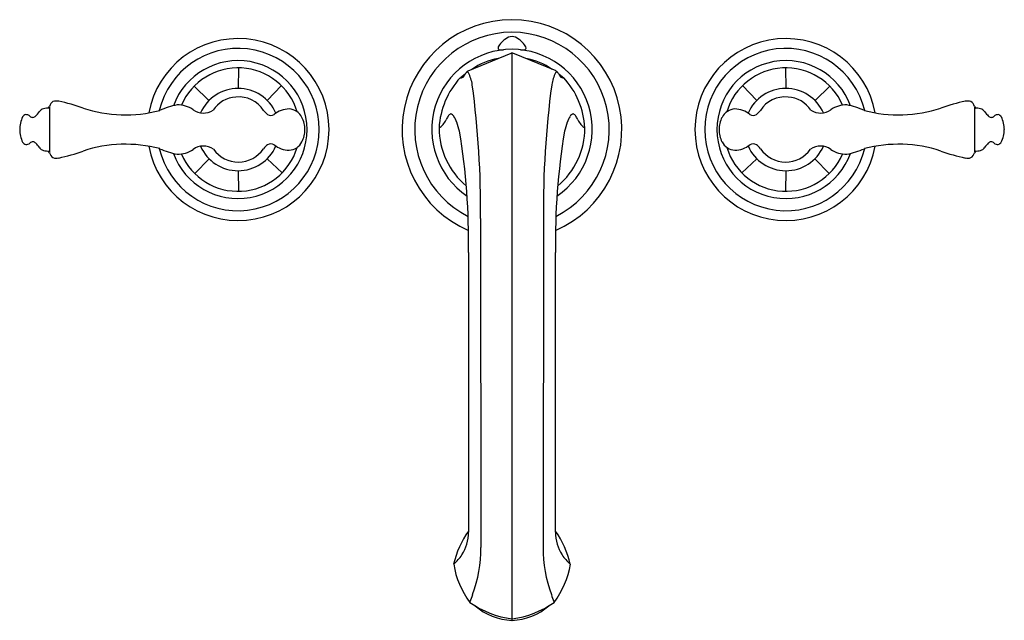
# Model space of a CAD drawing. Units: inches. Extents: x 2921.8 to 2936.1, y 128.1 to 136.9.
import ezdxf

# ---------------------------------------------------------------- set-up
doc = ezdxf.new("R2010")
doc.units = ezdxf.units.IN
doc.header["$LTSCALE"] = 0.64311
doc.header["$MEASUREMENT"] = 0
doc.layers.get('0').update_dxf_attribs({"color": 255, "linetype": 'CONTINUOUS'})
doc.layers.get('Defpoints').update_dxf_attribs({"linetype": 'CONTINUOUS'})
doc.styles.get("Standard").update_dxf_attribs({"font": 'txt', "width": 0.8})

msp = doc.modelspace()

# ---------------------------------------------------------------- linework, layer by layer
for p, q in [((2928.305, 136.14), (2928.936, 136.399)), ((2928.947, 136.401), (2928.947, 128.119)), ((2929.59, 136.14), (2928.959, 136.399)), ((2924.955, 136.185), (2924.948, 135.885)), ((2932.94, 136.185), (2932.947, 135.885)), ((2928.266, 136.096), (2928.193, 136.041)), ((2929.629, 136.096), (2929.702, 136.041)), ((2924.305, 135.916), (2924.522, 135.708)), ((2925.372, 135.709), (2925.579, 135.926)), ((2932.523, 135.709), (2932.315, 135.926)), ((2933.59, 135.916), (2933.373, 135.708)), ((2922.192, 135.617), (2922.192, 134.95)), ((2935.702, 135.617), (2935.702, 134.95)), ((2924.523, 134.858), (2924.315, 134.641)), ((2925.373, 134.859), (2925.59, 134.652)), ((2932.522, 134.859), (2932.305, 134.652)), ((2933.372, 134.858), (2933.579, 134.641)), ((2924.948, 134.683), (2924.955, 134.383)), ((2932.947, 134.683), (2932.94, 134.383)), ((2928.488, 133.987), (2928.492, 129.184)), ((2929.407, 133.987), (2929.403, 129.184))]:
    msp.add_line(p, q)
for centre, radius, start, end in [((2928.947, 135.284), 1.604, 90, 246.6739), ((2928.947, 135.284), 1.604, 293.3261, 90), ((2924.947, 135.284), 1.328, 190.5755, 169.4245), ((2928.947, 135.284), 1.42, 90, 243.1553), ((2928.965, 136.464), 0.181, 95.528, 128.4596), ((2928.947, 135.284), 1.42, 296.8447, 90), ((2928.93, 136.464), 0.181, 51.5404, 84.472), ((2932.947, 135.284), 1.328, 10.5755, 349.4245), ((2924.947, 135.284), 1.185, 193.5402, 166.4598), ((2928.805, 136.471), 0.0621, 146.2587, 178.4084), ((2928.765, 136.475), 0.0221, 184.568, 247.2087), ((2929.007, 136.342), 0.302, 131.3309, 147.2231), ((2929.192, 136.143), 0.574, 126.2888, 132.0687), ((2928.703, 136.143), 0.574, 47.9313, 53.7112), ((2928.888, 136.342), 0.302, 32.7769, 48.6691), ((2929.13, 136.475), 0.0221, 292.7913, 355.432), ((2929.09, 136.471), 0.0621, 1.5916, 33.7413), ((2932.947, 135.284), 1.185, 13.5402, 346.4598), ((2928.948, 135.284), 1.172, 90.0219, 235.889), ((2928.787, 136.533), 0.0841, 248.5097, 269.0036), ((2928.794, 136.994), 0.546, 269.0491, 273.0934), ((2928.947, 136.368), 0.0324, 90.0246, 110.5675), ((2928.947, 135.284), 1.172, 304.111, 89.9781), ((2928.947, 136.368), 0.0324, 69.4325, 89.9754), ((2929.1, 136.994), 0.546, 266.9066, 270.9509), ((2929.108, 136.533), 0.0841, 270.9964, 291.4903), ((2924.947, 135.284), 1.007, 200.209, 159.791), ((2924.947, 135.284), 0.901, 16.7897, 156.67), ((2928.879, 135.447), 0.884, 98.6537, 125.9477), ((2929.015, 135.447), 0.884, 54.0523, 81.3463), ((2932.947, 135.284), 1.007, 20.209, 339.791), ((2932.947, 135.284), 0.901, 23.33, 163.2103), ((2929.058, 135.243), 1.178, 137.3244, 176.7648), ((2928.205, 136.087), 0.0476, 255.2431, 326.2389), ((2927.775, 136.374), 0.564, 326.3016, 331.0908), ((2928.331, 136.067), 0.0706, 125.9606, 151.0908), ((2928.343, 136.07), 0.0796, 118.7687, 151.8215), ((2928.293, 136.105), 0.0194, 25.9995, 101.0074), ((2927.83, 135.86), 0.543, 8.4743, 27.8469), ((2930.065, 135.86), 0.543, 152.1531, 171.5257), ((2929.602, 136.105), 0.0194, 78.9926, 154.0005), ((2929.551, 136.07), 0.0796, 28.1785, 61.2313), ((2929.564, 136.067), 0.0706, 28.9092, 54.0394), ((2930.12, 136.374), 0.564, 208.9092, 213.6984), ((2929.69, 136.087), 0.0476, 213.7611, 284.7569), ((2928.836, 135.243), 1.178, 3.2352, 42.6756), ((2914.609, 134.109), 13.88, 359.4937, 7.5769), ((2943.286, 134.109), 13.88, 172.4231, 180.5063), ((2924.947, 135.284), 0.601, 23.5023, 156.0523), ((2924.939, 135.329), 0.429, 93.1392, 146.5222), ((2924.96, 135.334), 0.427, 32.6116, 96.0276), ((2932.947, 135.284), 0.601, 23.9477, 156.4977), ((2932.934, 135.334), 0.427, 83.9724, 147.3884), ((2932.956, 135.329), 0.429, 33.4778, 86.8608), ((2922.164, 135.629), 0.0304, 276.1657, 345.4303), ((2922.308, 135.595), 0.118, 123.0817, 166.9416), ((2922.294, 135.535), 0.166, 78.854, 107.6404), ((2921.723, 132.873), 2.889, 70.5781, 77.9416), ((2924.318, 134.388), 1.283, 101.7982, 113.7426), ((2924.068, 135.256), 0.388, 54.8116, 91.7935), ((2933.827, 135.256), 0.388, 88.2065, 125.1884), ((2933.577, 134.388), 1.283, 66.2574, 78.2018), ((2936.172, 132.873), 2.889, 102.0584, 109.4219), ((2935.6, 135.535), 0.166, 72.3596, 101.146), ((2935.586, 135.595), 0.118, 13.0584, 56.9183), ((2935.731, 135.629), 0.0304, 194.5697, 263.8343), ((2922.203, 135.276), 0.446, 154.4769, 179.0642), ((2921.873, 135.419), 0.0879, 108.2329, 145.6687), ((2921.849, 135.417), 0.0853, 47.2047, 92.2229), ((2921.959, 135.54), 0.0797, 229.4457, 264.0831), ((2921.933, 135.544), 0.085, 282.3341, 314.4986), ((2921.711, 135.769), 0.401, 314.4986, 325.4259), ((2922.142, 135.472), 0.122, 117.6318, 145.4259), ((2922.181, 135.339), 0.26, 92.9663, 111.5679), ((2923.302, 137.466), 1.968, 251.6969, 284.7101), ((2924.441, 135.777), 0.253, 233.668, 303.6023), ((2925.491, 135.674), 0.204, 212.768, 236.2564), ((2925.425, 135.585), 0.0933, 239.2707, 301.204), ((2925.701, 135.222), 0.363, 91.4995, 128.777), ((2925.681, 135.363), 0.222, 26.2659, 87.285), ((2925.5, 135.275), 0.423, 1.1855, 26.1244), ((2931.506, 133.615), 3.959, 151.8795, 152.7651), ((2928.072, 135.45), 0.0653, 109.9815, 151.8795), ((2928.038, 135.442), 0.071, 30.056, 81.1997), ((2927.726, 135.246), 0.439, 19.0948, 31.7425), ((2930.169, 135.246), 0.439, 148.2575, 160.9052), ((2929.856, 135.442), 0.071, 98.8003, 149.944), ((2929.823, 135.45), 0.0653, 28.1205, 70.0185), ((2926.389, 133.615), 3.959, 27.2349, 28.1205), ((2932.394, 135.275), 0.423, 153.8756, 178.8145), ((2932.214, 135.363), 0.222, 92.715, 153.7341), ((2932.194, 135.222), 0.363, 51.223, 88.5005), ((2932.469, 135.585), 0.0933, 238.796, 300.7293), ((2932.404, 135.674), 0.204, 303.7436, 327.232), ((2933.454, 135.777), 0.253, 236.3977, 306.332), ((2934.593, 137.466), 1.968, 255.2899, 288.3031), ((2935.714, 135.339), 0.26, 68.4321, 87.0337), ((2935.753, 135.472), 0.122, 34.5741, 62.3682), ((2936.184, 135.769), 0.401, 214.5741, 225.5014), ((2935.962, 135.544), 0.085, 225.5014, 257.6659), ((2935.936, 135.54), 0.0797, 275.9169, 310.5543), ((2936.046, 135.417), 0.0853, 87.7771, 132.7953), ((2936.021, 135.419), 0.0879, 34.3313, 71.7671), ((2935.692, 135.276), 0.446, 0.9358, 25.5231), ((2927.824, 135.443), 0.146, 293.6716, 323.333), ((2927.531, 135.661), 0.511, 323.3331, 332.7651), ((2926.89, 134.936), 1.331, 14.0584, 19.9278), ((2931.005, 134.936), 1.331, 160.0722, 165.9416), ((2930.364, 135.661), 0.511, 207.2349, 216.6669), ((2930.071, 135.443), 0.146, 216.667, 246.3284), ((2922.207, 135.292), 0.45, 181.0597, 205.3992), ((2925.5, 135.292), 0.423, 333.8757, 358.8132), ((2928.982, 135.309), 1.1, 179.9952, 230.2747), ((2918.304, 133.636), 10.01, 359.1684, 9.3316), ((2939.591, 133.636), 10.01, 170.6684, 180.8316), ((2928.913, 135.309), 1.1, 309.7253, 0.0048), ((2932.394, 135.292), 0.423, 181.1868, 206.1243), ((2935.687, 135.292), 0.45, 334.6008, 358.9403), ((2921.873, 135.149), 0.0879, 214.3313, 251.7671), ((2921.849, 135.15), 0.0853, 267.7771, 312.7953), ((2921.959, 135.027), 0.0797, 95.9169, 130.5543), ((2921.933, 135.023), 0.085, 45.5014, 77.6659), ((2921.711, 134.798), 0.401, 34.5741, 45.5014), ((2923.302, 133.102), 1.968, 75.2899, 108.3031), ((2924.44, 134.793), 0.251, 54.4774, 126.4767), ((2924.947, 135.284), 0.601, 203.9406, 336.4977), ((2925.508, 134.872), 0.231, 124.3303, 145.255), ((2925.425, 134.983), 0.0933, 58.796, 120.7293), ((2925.701, 135.345), 0.363, 231.223, 268.5005), ((2925.681, 135.205), 0.222, 272.715, 333.7341), ((2932.214, 135.205), 0.222, 206.2659, 267.285), ((2932.194, 135.345), 0.363, 271.4995, 308.777), ((2932.947, 135.284), 0.601, 203.5023, 336.0594), ((2932.469, 134.983), 0.0933, 59.2707, 121.204), ((2932.387, 134.872), 0.231, 34.745, 55.6697), ((2933.454, 134.793), 0.251, 53.5233, 125.5226), ((2934.593, 133.102), 1.968, 71.6969, 104.7101), ((2936.184, 134.798), 0.401, 134.4986, 145.4259), ((2935.962, 135.023), 0.085, 102.3341, 134.4986), ((2935.936, 135.027), 0.0797, 49.4457, 84.0831), ((2936.046, 135.15), 0.0853, 227.2047, 272.2229), ((2936.021, 135.149), 0.0879, 288.2329, 325.6687), ((2922.142, 135.095), 0.122, 214.5741, 242.3682), ((2922.181, 135.229), 0.26, 248.4321, 267.0337), ((2922.164, 134.938), 0.0304, 14.5697, 83.8343), ((2922.308, 134.973), 0.118, 193.0584, 236.9183), ((2921.723, 137.694), 2.889, 282.0584, 289.4219), ((2924.318, 136.179), 1.283, 246.2574, 258.2018), ((2924.068, 135.312), 0.388, 268.2065, 305.1884), ((2924.947, 135.284), 0.901, 203.33, 343.2103), ((2924.95, 135.257), 0.447, 215.5464, 325.532), ((2932.947, 135.284), 0.901, 196.7897, 336.67), ((2932.945, 135.257), 0.447, 214.468, 324.4536), ((2933.827, 135.312), 0.388, 234.8116, 271.7935), ((2933.577, 136.179), 1.283, 281.7982, 293.7426), ((2936.172, 137.694), 2.889, 250.5781, 257.9416), ((2935.586, 134.973), 0.118, 303.0817, 346.9416), ((2935.731, 134.938), 0.0304, 96.1657, 165.4303), ((2935.714, 135.229), 0.26, 272.9663, 291.5679), ((2935.753, 135.095), 0.122, 297.6318, 325.4259), ((2922.294, 135.032), 0.166, 252.3596, 281.146), ((2935.6, 135.032), 0.166, 258.854, 287.6404), ((4114.414, 131.266), 1186.104, 179.892528, 180.089893), ((1743.48, 131.266), 1186.104, 359.910107, 0.107472), ((2929.377, 128.656), 1.312, 144.2896, 167.6419), ((2928.517, 128.656), 1.312, 12.3581, 35.7104), ((2927.677, 129.408), 0.635, 328.229, 359.7347), ((2930.218, 129.408), 0.635, 180.2653, 211.771), ((2926.539, 129.167), 1.953, 339.8545, 0.4838), ((2931.356, 129.167), 1.953, 179.5162, 200.1455), ((2927.566, 129.53), 0.795, 312.3235, 324.9704), ((2930.329, 129.53), 0.795, 215.0296, 227.6765), ((2928.107, 128.932), 0.0122, 116.772, 154.6295), ((2929.343, 129.141), 1.264, 189.2965, 216.9551), ((2928.552, 129.141), 1.264, 323.0449, 350.7035), ((2929.788, 128.932), 0.0122, 25.3705, 63.228), ((2925.367, 129.597), 3.202, 337.9303, 339.8545), ((2932.528, 129.597), 3.202, 200.1455, 202.0697), ((2928.343, 128.387), 0.012, 141.4455, 208.9936), ((2929.123, 129.494), 1.365, 234.6343, 262.6054), ((2928.976, 128.983), 0.865, 228.942, 268.129), ((2928.772, 129.494), 1.365, 277.3946, 305.3657), ((2928.919, 128.983), 0.865, 271.871, 311.058), ((2929.551, 128.387), 0.012, 331.0064, 38.5545)]:
    msp.add_arc(centre, radius, start, end)

# ---------------------------------------------------------------- texts
at = {"layer": 'Defpoints'}
for tag, p, s in [('MODELNUMBER', (2928.944, 135.289), 'K-13494T-4'), ('TRADENAME', (2928.944, 135.287), 'KELSTON'), ('PRODUCT', (2928.944, 135.285), 'BATH FAUCET')]:
    msp.add_attdef(tag, p, s, height=0.001, dxfattribs=at)

doc.saveas('drawing.dxf')
